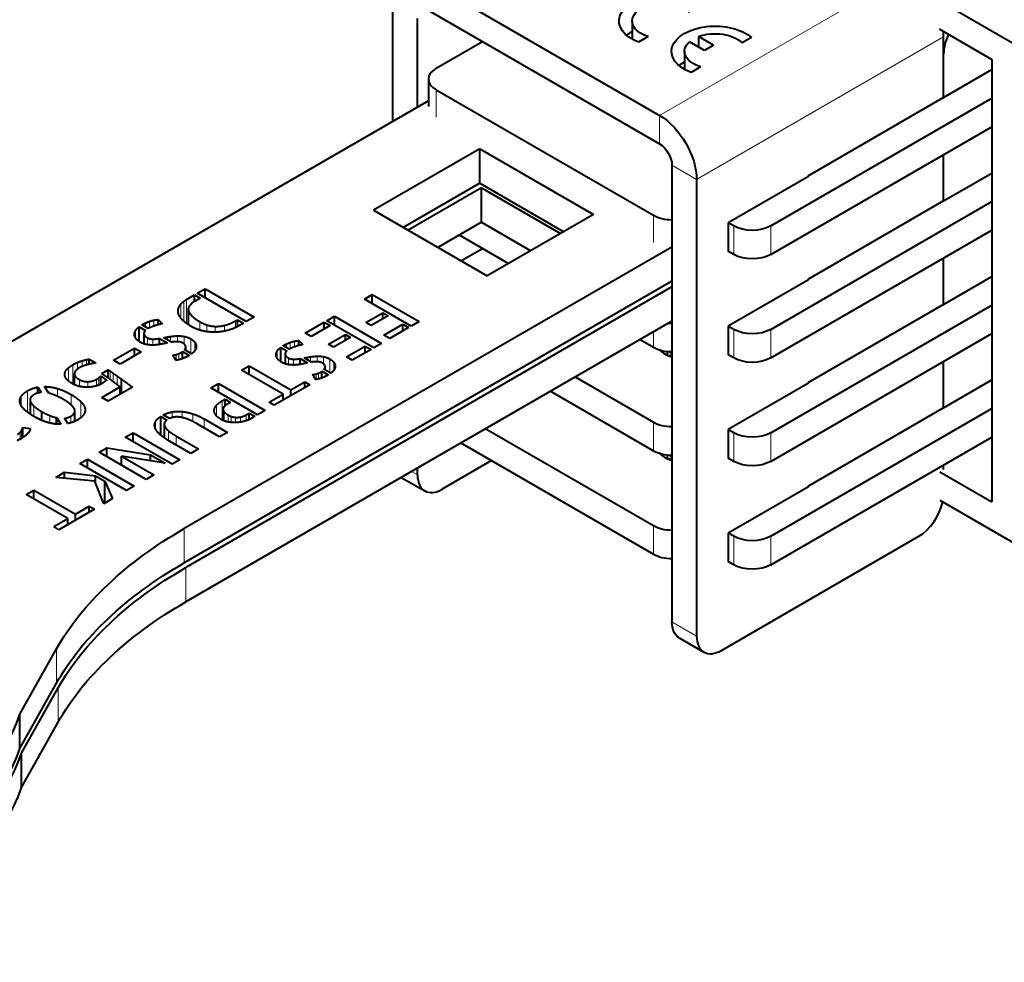
# Model space of a CAD drawing. Units: millimetres. Extents: x 2 to 1189, y 1 to 840.
# Drawn here: x 149 to 205, y 321 to 375 of the extents above; entities that cross this region are included whole.
import ezdxf

# ---------------------------------------------------------------- set-up
doc = ezdxf.new("R2010")
doc.units = ezdxf.units.MM
doc.header["$LTSCALE"] = 12.7
doc.layers.add('TANGENT_LINES', color=7, linetype='Continuous', lineweight=15)
doc.layers.add('Visible', color=7, linetype='Continuous', lineweight=40)

msp = doc.modelspace()

# ---------------------------------------------------------------- linework, layer by layer
at = {"layer": 'TANGENT_LINES'}
for p, q in [((199.408, 377.997), (185.266, 369.832)), ((201.53, 374.322), (187.388, 366.157)), ((172.468, 371.301), (172.468, 369.735)), ((185.266, 369.832), (185.266, 368.199)), ((187.388, 366.157), (185.973, 366.974)), ((184.913, 364.116), (184.913, 362.55)), ((189.509, 363.504), (189.509, 361.871)), ((191.63, 363.504), (191.63, 361.871)), ((158.032, 358.053), (158.032, 359.197)), ((158.182, 357.932), (158.182, 359.299)), ((157.716, 358.504), (157.716, 358.779)), ((157.849, 358.254), (157.849, 359.021)), ((158.296, 357.856), (158.296, 358.635)), ((156.053, 357.667), (156.053, 358.039)), ((156.304, 357.77), (156.304, 358.111)), ((158.951, 357.546), (158.951, 358.019)), ((160.981, 357.697), (160.981, 358.074)), ((155.257, 357.116), (155.257, 357.505)), ((155.626, 357.832), (155.626, 357.841)), ((155.824, 357.718), (155.824, 357.945)), ((159.34, 357.456), (159.34, 357.843)), ((159.812, 357.428), (159.812, 357.758)), ((160.362, 357.491), (160.362, 357.816)), ((184.913, 357.448), (184.913, 356.564)), ((189.509, 357.584), (189.509, 355.951)), ((191.63, 357.584), (191.63, 355.951)), ((155.943, 356.711), (155.943, 357.109)), ((156.251, 356.687), (156.251, 357.032)), ((157.266, 356.885), (157.266, 357.176)), ((157.66, 356.88), (157.66, 357.212)), ((158.05, 356.747), (158.05, 357.183)), ((158.418, 356.22), (158.418, 357.047)), ((164.364, 356.583), (164.364, 356.909)), ((158.661, 356.378), (158.661, 356.841)), ((163.364, 355.958), (163.364, 356.33)), ((163.717, 356.642), (163.717, 356.651)), ((163.906, 356.533), (163.906, 356.75)), ((164.124, 356.484), (164.124, 356.84)), ((185.862, 356.312), (185.862, 356.042)), ((152.21, 355.467), (152.21, 355.787)), ((152.445, 355.547), (152.445, 355.848)), ((157.481, 355.971), (157.481, 356.124)), ((157.593, 355.816), (157.593, 356.147)), ((157.747, 355.847), (157.747, 356.203)), ((164.019, 355.571), (164.019, 355.952)), ((164.313, 355.549), (164.313, 355.878)), ((165.283, 355.738), (165.283, 356.016)), ((165.659, 355.733), (165.659, 356.05)), ((166.032, 355.605), (166.032, 356.022)), ((166.383, 355.103), (166.383, 355.892)), ((151.418, 354.642), (151.418, 355.385)), ((151.673, 354.466), (151.673, 355.563)), ((151.942, 355.299), (151.942, 355.694)), ((153.802, 354.726), (153.802, 355.204)), ((166.616, 355.253), (166.616, 355.695)), ((151.228, 354.927), (151.228, 355.132)), ((152.054, 354.324), (152.054, 354.71)), ((152.536, 354.278), (152.536, 354.592)), ((153.025, 354.355), (153.025, 354.73)), ((153.161, 354.405), (153.161, 354.819)), ((153.983, 354.588), (153.983, 355.078)), ((154.21, 354.415), (154.21, 354.917)), ((165.488, 354.864), (165.488, 355.01)), ((165.596, 354.716), (165.596, 355.032)), ((165.743, 354.746), (165.743, 355.086)), ((149.073, 352.847), (149.073, 354.062)), ((150.792, 353.751), (150.792, 354.199)), ((148.714, 353.227), (148.714, 353.749)), ((151.582, 353.254), (151.582, 353.853)), ((160.213, 352.408), (160.213, 353.493)), ((149.24, 352.735), (149.24, 353.455)), ((149.446, 352.602), (149.446, 353.193)), ((152.131, 352.532), (152.131, 353.45)), ((152.365, 352.919), (152.365, 353.069)), ((159.888, 352.648), (159.888, 353.235)), ((150.348, 352.233), (150.348, 352.657)), ((151.556, 352.241), (151.556, 352.615)), ((151.757, 352.318), (151.757, 352.793)), ((157.36, 352.537), (157.36, 352.861)), ((157.93, 352.536), (157.93, 352.883)), ((158.546, 352.307), (158.546, 352.75)), ((159.19, 351.946), (159.19, 352.458)), ((160.338, 352.35), (160.338, 352.862)), ((160.572, 352.286), (160.572, 352.681)), ((160.742, 352.263), (160.742, 352.604)), ((160.98, 352.256), (160.98, 352.552)), ((161.269, 352.278), (161.269, 352.568)), ((161.592, 352.358), (161.592, 352.693)), ((148.738, 351.349), (148.738, 351.795)), ((148.785, 351.378), (148.785, 351.895)), ((156.409, 351.897), (156.409, 352.312)), ((156.938, 351.364), (156.938, 352.027)), ((157.149, 351.229), (157.149, 351.782)), ((184.913, 352.277), (184.913, 350.644)), ((148.65, 351.303), (148.65, 351.687)), ((157.589, 350.975), (157.589, 351.483)), ((189.509, 351.665), (189.509, 350.032)), ((191.63, 351.665), (191.63, 350.032)), ((185.862, 350.393), (185.862, 350.123)), ((171.065, 349.453), (171.407, 349.256)), ((158.047, 344.221), (158.047, 346.181)), ((184.913, 346.357), (184.913, 344.724)), ((189.509, 345.745), (189.509, 344.112)), ((191.63, 345.745), (191.63, 344.112)), ((158.142, 341.992), (158.142, 343.952)), ((185.973, 340.846), (187.388, 340.03)), ((150.734, 337.337), (150.734, 339.296)), ((150.829, 335.107), (150.829, 337.067))]:
    msp.add_line(p, q, dxfattribs=at)
at = {"layer": 'Visible'}
for p, q in [((172.114, 377.425), (185.266, 369.832)), ((200.164, 377.05), (205.709, 373.848)), ((169.993, 369.489), (169.993, 376.2)), ((172.114, 375.792), (185.266, 368.199)), ((171.407, 370.306), (171.407, 375.384)), ((183.691, 375.233), (183.691, 374.202)), ((184.609, 374.344), (184.063, 374.029)), ((187.503, 374.349), (187.503, 373.736)), ((188.358, 373.855), (187.503, 374.349)), ((201.266, 374.78), (204.295, 373.031)), ((201.53, 370.852), (201.53, 374.322)), ((172.468, 372.526), (175.119, 374.057)), ((187.828, 373.549), (186.973, 374.042)), ((188.358, 373.855), (187.828, 373.549)), ((190.532, 374.293), (189.986, 373.978)), ((186.696, 373.498), (186.696, 372.467)), ((201.53, 370.852), (201.53, 373.343)), ((204.295, 373.031), (204.295, 347.72)), ((187.614, 372.609), (187.068, 372.293)), ((201.53, 370.852), (204.295, 372.449)), ((172.028, 371.914), (172.028, 370.347)), ((172.468, 371.301), (184.913, 364.116)), ((172.028, 370.665), (143.834, 354.387)), ((191.63, 363.504), (204.295, 370.816)), ((201.53, 370.852), (193.751, 366.362)), ((191.63, 361.871), (204.295, 369.183)), ((174.969, 367.913), (168.888, 364.402)), ((174.969, 365.953), (174.969, 367.913)), ((174.969, 367.913), (181.474, 364.157)), ((201.53, 364.933), (201.53, 367.586)), ((201.53, 364.933), (201.53, 367.586)), ((185.973, 366.974), (185.973, 340.846)), ((201.53, 364.933), (204.295, 366.529)), ((174.969, 365.953), (170.585, 363.422)), ((174.969, 365.953), (179.777, 363.177)), ((187.388, 366.157), (187.388, 340.03)), ((193.787, 366.341), (189.191, 363.688)), ((193.751, 366.362), (193.787, 366.341)), ((193.751, 366.362), (193.751, 366.321)), ((175.064, 365.683), (170.866, 363.26)), ((175.064, 363.724), (175.064, 365.683)), ((175.064, 365.683), (179.591, 363.069)), ((191.63, 357.584), (204.295, 364.896)), ((201.53, 364.933), (193.751, 360.442)), ((168.888, 364.402), (175.393, 360.646)), ((175.064, 363.724), (172.563, 362.28)), ((175.064, 363.724), (177.894, 362.09)), ((181.474, 364.157), (175.393, 360.646)), ((189.191, 363.688), (189.191, 362.055)), ((189.509, 363.504), (189.191, 363.688)), ((191.63, 355.951), (204.295, 363.263)), ((173.787, 362.987), (176.618, 361.353)), ((185.959, 362.296), (158.047, 346.181)), ((173.895, 361.511), (175.119, 362.218)), ((189.509, 361.871), (189.191, 362.055)), ((201.53, 359.013), (201.53, 361.667)), ((201.53, 359.013), (201.53, 361.667)), ((185.973, 360.345), (158.047, 344.221)), ((193.787, 360.422), (189.191, 357.768)), ((193.751, 360.442), (193.787, 360.422)), ((193.751, 360.442), (193.751, 360.401)), ((201.53, 359.013), (204.295, 360.61)), ((185.973, 360.02), (158.142, 343.952)), ((158.788, 359.649), (159.245, 359.912)), ((159.245, 359.385), (159.245, 359.912)), ((159.245, 359.912), (162.051, 358.292)), ((158.182, 359.299), (158.632, 359.559)), ((158.632, 359.16), (158.632, 359.559)), ((158.632, 359.559), (158.967, 359.365)), ((158.967, 359.365), (158.669, 359.193)), ((161.594, 358.028), (158.788, 359.649)), ((168.367, 359.319), (168.81, 359.575)), ((171.048, 357.771), (168.367, 359.319)), ((168.81, 359.063), (168.81, 359.575)), ((168.81, 359.575), (171.491, 358.027)), ((158.281, 358.73), (158.281, 357.866)), ((168.454, 357.975), (169.425, 358.535)), ((169.425, 358.19), (169.425, 358.535)), ((169.425, 358.535), (169.723, 358.363)), ((191.63, 351.665), (204.295, 358.977)), ((201.53, 359.013), (193.751, 354.522)), ((156.556, 357.85), (156.556, 358.145)), ((156.556, 358.145), (156.803, 357.909)), ((185.973, 358.061), (158.142, 341.992)), ((160.981, 358.074), (161.092, 358.138)), ((161.092, 357.75), (161.092, 358.138)), ((161.092, 358.138), (161.438, 357.938)), ((162.051, 358.292), (161.594, 358.028)), ((164.983, 357.365), (166.067, 357.991)), ((166.067, 357.609), (166.067, 357.991)), ((166.067, 357.991), (166.398, 357.8)), ((166.216, 358.077), (166.66, 358.333)), ((168.897, 356.529), (166.216, 358.077)), ((166.66, 357.821), (166.66, 358.333)), ((166.66, 358.333), (169.341, 356.785)), ((168.753, 357.802), (168.454, 357.975)), ((169.723, 358.363), (168.753, 357.802)), ((171.491, 358.027), (171.048, 357.771)), ((155.474, 356.892), (155.474, 357.74)), ((155.474, 357.74), (155.84, 357.529)), ((155.619, 357.837), (155.626, 357.841)), ((155.98, 357.628), (155.619, 357.837)), ((155.992, 357.634), (155.98, 357.628)), ((161.438, 357.938), (161.205, 357.804)), ((166.398, 357.8), (165.314, 357.174)), ((169.484, 357.25), (170.568, 357.875)), ((170.898, 357.684), (169.814, 357.059)), ((170.568, 357.494), (170.568, 357.875)), ((170.568, 357.875), (170.898, 357.684)), ((189.191, 357.768), (189.191, 356.135)), ((189.509, 357.584), (189.191, 357.768)), ((155.743, 357.35), (155.743, 356.764)), ((156.639, 356.722), (156.639, 357.067)), ((156.639, 357.067), (157.085, 356.81)), ((157.317, 356.856), (156.883, 357.107)), ((164.604, 356.941), (164.841, 356.716)), ((164.604, 356.659), (164.604, 356.941)), ((165.314, 357.174), (164.983, 357.365)), ((166.304, 356.733), (167.274, 357.294)), ((167.573, 357.121), (166.602, 356.561)), ((167.274, 357.294), (167.573, 357.121)), ((167.274, 356.949), (167.274, 357.294)), ((169.814, 357.059), (169.484, 357.25)), ((184.147, 357.006), (184.913, 356.564)), ((191.63, 350.032), (204.295, 357.344)), ((153.997, 355.818), (155.207, 356.517)), ((155.592, 356.295), (154.381, 355.596)), ((155.207, 356.073), (155.207, 356.517)), ((155.207, 356.517), (155.592, 356.295)), ((157.945, 355.912), (157.945, 356.313)), ((157.945, 356.313), (158.33, 356.091)), ((158.475, 356.187), (158.075, 356.418)), ((158.136, 356.383), (158.136, 356.57)), ((163.571, 355.744), (163.571, 356.554)), ((163.571, 356.554), (163.92, 356.353)), ((163.709, 356.647), (163.717, 356.651)), ((164.055, 356.447), (163.709, 356.647)), ((164.066, 356.453), (164.055, 356.447)), ((166.602, 356.561), (166.304, 356.733)), ((167.333, 356.008), (168.417, 356.634)), ((168.748, 356.443), (167.664, 355.817)), ((168.417, 356.252), (168.417, 356.634)), ((168.417, 356.634), (168.748, 356.443)), ((169.341, 356.785), (168.897, 356.529)), ((185.705, 356.324), (185.705, 356.1)), ((152.606, 355.589), (152.606, 355.882)), ((152.606, 355.882), (152.987, 355.662)), ((154.381, 355.596), (153.997, 355.818)), ((157.481, 355.971), (157.464, 356.002)), ((158.137, 355.993), (158.127, 355.989)), ((163.828, 356.181), (163.828, 355.622)), ((164.684, 355.582), (164.684, 355.912)), ((164.684, 355.912), (165.11, 355.666)), ((165.332, 355.71), (164.917, 355.949)), ((167.664, 355.817), (167.333, 356.008)), ((189.509, 355.951), (189.191, 356.135)), ((201.53, 353.093), (201.53, 355.747)), ((201.53, 353.093), (201.53, 355.747)), ((153.338, 355.068), (153.696, 355.275)), ((153.696, 354.805), (153.696, 355.275)), ((161.322, 355.252), (161.762, 355.506)), ((163.705, 353.876), (161.322, 355.252)), ((161.762, 355.506), (164.146, 354.13)), ((161.762, 354.998), (161.762, 355.506)), ((165.932, 354.808), (165.932, 355.191)), ((165.932, 355.191), (166.299, 354.979)), ((166.438, 355.071), (166.056, 355.292)), ((166.114, 355.258), (166.114, 355.437)), ((151.768, 354.419), (151.768, 355.06)), ((153.269, 354.455), (153.269, 354.915)), ((153.269, 354.915), (153.6, 354.67)), ((153.471, 354.969), (153.338, 355.068)), ((153.696, 354.805), (153.471, 354.969)), ((153.802, 354.726), (153.796, 354.731)), ((153.996, 354.578), (153.983, 354.588)), ((154.457, 353.908), (154.457, 354.739)), ((164.146, 354.13), (164.946, 354.592)), ((164.946, 354.248), (164.946, 354.592)), ((164.946, 354.592), (165.244, 354.42)), ((165.437, 354.961), (165.434, 354.966)), ((165.488, 354.864), (165.472, 354.894)), ((180.434, 354.863), (184.913, 352.277)), ((201.53, 353.093), (204.295, 354.69)), ((149.659, 353.933), (149.659, 354.277)), ((149.659, 354.277), (149.85, 353.969)), ((150.291, 353.934), (150.055, 354.312)), ((153.326, 353.685), (154.374, 354.29)), ((155.089, 354.273), (153.699, 353.47)), ((154.374, 353.86), (154.374, 354.29)), ((159.568, 354.239), (160.005, 354.491)), ((162.25, 352.691), (159.568, 354.239)), ((160.005, 353.987), (160.005, 354.491)), ((160.005, 354.491), (162.686, 352.943)), ((165.244, 354.42), (163.203, 353.242)), ((164.146, 353.786), (164.146, 354.13)), ((179.02, 354.046), (184.913, 350.644)), ((193.787, 354.502), (189.191, 351.848)), ((193.751, 354.522), (193.787, 354.502)), ((193.751, 354.522), (193.751, 354.482)), ((149.221, 353.553), (149.221, 352.748)), ((153.699, 353.47), (153.326, 353.685)), ((160.213, 353.493), (160.387, 353.594)), ((160.387, 353.216), (160.387, 353.594)), ((160.387, 353.594), (160.708, 353.409)), ((162.905, 353.414), (163.705, 353.876)), ((163.705, 353.532), (163.705, 353.876)), ((151.792, 352.334), (151.792, 352.909)), ((160.27, 352.38), (160.27, 353.023)), ((160.708, 353.409), (160.457, 353.265)), ((162.686, 352.943), (162.25, 352.691)), ((163.203, 353.242), (162.905, 353.414)), ((191.63, 345.745), (204.295, 353.057)), ((201.53, 353.093), (193.751, 348.603)), ((149.895, 352.386), (149.895, 352.879)), ((150.741, 352.171), (150.741, 352.531)), ((150.752, 352.17), (150.752, 352.529)), ((150.752, 352.529), (150.984, 352.153)), ((151.384, 352.195), (151.194, 352.499)), ((156.702, 351.537), (156.702, 352.605)), ((156.702, 352.605), (157.062, 352.397)), ((157.211, 352.483), (156.851, 352.691)), ((159.19, 352.458), (160.518, 351.691)), ((161.592, 352.693), (161.77, 352.796)), ((161.77, 352.428), (161.77, 352.796)), ((161.77, 352.796), (162.101, 352.605)), ((162.101, 352.605), (161.915, 352.498)), ((148.802, 351.966), (149.236, 351.914)), ((148.802, 351.389), (148.802, 351.966)), ((149.236, 351.878), (149.236, 351.914)), ((156.905, 352.153), (156.905, 351.386)), ((160.074, 351.435), (158.79, 352.177)), ((175.308, 351.903), (184.913, 346.357)), ((189.191, 351.848), (189.191, 350.215)), ((189.509, 351.665), (189.191, 351.848)), ((148.81, 351.393), (148.803, 351.389)), ((154.675, 351.414), (155.119, 351.671)), ((157.356, 349.866), (154.675, 351.414)), ((155.119, 351.158), (155.119, 351.671)), ((155.119, 351.671), (157.8, 350.122)), ((158.433, 350.488), (157.105, 351.254)), ((157.589, 351.483), (158.873, 350.742)), ((160.518, 351.691), (160.074, 351.435)), ((191.63, 344.112), (204.295, 351.424)), ((153.18, 350.551), (153.624, 350.807)), ((153.624, 350.295), (153.624, 350.807)), ((153.624, 350.807), (156.112, 350.412)), ((158.873, 350.742), (158.433, 350.488)), ((173.894, 351.086), (184.913, 344.724)), ((152.066, 349.908), (152.511, 350.164)), ((152.511, 349.652), (152.511, 350.164)), ((152.511, 350.164), (155.192, 348.616)), ((155.861, 349.003), (153.18, 350.551)), ((154.457, 349.814), (154.457, 350.326)), ((156.949, 349.929), (154.457, 350.326)), ((154.457, 350.326), (156.305, 349.259)), ((156.112, 350.062), (156.112, 350.412)), ((156.112, 350.412), (156.949, 349.929)), ((157.8, 350.122), (157.356, 349.866)), ((185.705, 350.404), (185.705, 350.181)), ((189.509, 350.032), (189.191, 350.215)), ((154.748, 348.36), (152.066, 349.908)), ((171.407, 349.256), (171.407, 349.651)), ((175.65, 350.072), (172.821, 348.439)), ((201.53, 349.559), (201.53, 349.827)), ((150.695, 349.116), (151.201, 349.408)), ((152.929, 348.902), (150.695, 349.116)), ((151.201, 349.068), (151.201, 349.408)), ((151.201, 349.408), (152.973, 349.213)), ((152.973, 348.793), (152.973, 349.213)), ((152.973, 349.213), (153.504, 348.906)), ((156.305, 349.259), (155.861, 349.003)), ((170.479, 349.115), (171.821, 348.34)), ((201.32, 349.438), (204.295, 347.72)), ((148.992, 348.133), (149.432, 348.387)), ((149.432, 347.879), (149.432, 348.387)), ((149.432, 348.387), (151.816, 347.011)), ((153.449, 347.61), (152.929, 348.902)), ((153.504, 347.642), (153.504, 348.906)), ((153.504, 348.906), (153.947, 347.898)), ((155.192, 348.616), (154.748, 348.36)), ((193.787, 348.582), (189.191, 345.929)), ((193.751, 348.603), (193.787, 348.582)), ((193.751, 348.603), (193.751, 348.562)), ((151.376, 346.757), (148.992, 348.133)), ((153.947, 347.898), (153.449, 347.61)), ((152.914, 347.301), (150.873, 346.123)), ((151.816, 347.011), (152.616, 347.473)), ((152.616, 347.129), (152.616, 347.473)), ((152.616, 347.473), (152.914, 347.301)), ((201.32, 347.805), (205.709, 345.27)), ((150.575, 346.295), (151.376, 346.757)), ((151.376, 346.413), (151.376, 346.757)), ((151.816, 346.667), (151.816, 347.011)), ((150.873, 346.123), (150.575, 346.295)), ((188.802, 339.213), (200.115, 345.745)), ((189.191, 345.929), (189.191, 344.296)), ((189.509, 345.745), (189.191, 345.929)), ((189.509, 344.112), (189.191, 344.296)), ((186.388, 339.93), (187.802, 339.114)), ((148.629, 335.563), (150.734, 339.296)), ((148.629, 333.604), (150.734, 337.337)), ((148.724, 333.334), (150.829, 337.067)), ((148.629, 333.604), (148.629, 335.563)), ((148.724, 331.374), (150.829, 335.107)), ((148.724, 331.374), (148.724, 333.334))]:
    msp.add_line(p, q, dxfattribs=at)
at = {"layer": 'Visible', "extrusion": (0, 0, -1)}
for centre, major_axis, start_param, end_param in [((185.441, 375.233), (2.5, 0), 2.154837, 5.699145), ((185.441, 375.233), (1.75, 0), 2.066443, 5.787539), ((188.446, 373.498), (2.5, 0), 2.154837, 5.699145), ((185.441, 373.6), (2.5, 0), 3.742857, 3.936991), ((188.446, 373.498), (1.75, 0), 4.142951, 5.787539), ((188.446, 373.498), (1.75, 0), 2.066443, 3.71103), ((188.446, 371.865), (2.5, 0), 3.742857, 3.936991), ((185.266, 367.382), (-1.5, 2.598), 0.785398, 2.356194), ((185.266, 367.382), (-0.5, 0.866), 0.785398, 2.356194), ((190.569, 364.116), (1.5, 0), 0.785398, 2.356194), ((190.569, 362.483), (1.5, 0), 0.785398, 2.356194), ((190.569, 358.197), (1.5, 0), 0.785398, 2.356194), ((190.569, 356.564), (1.5, 0), 0.785398, 2.356194), ((190.569, 352.277), (1.5, 0), 0.785398, 2.356194), ((190.569, 350.644), (1.5, 0), 0.785398, 2.356194), ((179.26, 333.934), (30, 0), 3.456381, 3.926991), ((190.569, 346.357), (1.5, 0), 0.785398, 2.356194), ((179.26, 331.974), (30, 0), 3.456381, 3.926991), ((179.355, 331.704), (30, 0), 3.456381, 3.926991), ((190.569, 344.724), (1.5, 0), 0.785398, 2.356194), ((179.355, 329.745), (30, 0), 3.456381, 3.926991), ((187.388, 341.663), (-1, -1.732), 0, 0.785398)]:
    msp.add_ellipse(centre, major_axis=major_axis, ratio=0.57735, start_param=start_param, end_param=end_param, dxfattribs=at)
at = {"layer": 'Visible'}
for centre, major_axis, start_param, end_param in [((199.408, 375.547), (1.5, -2.598), 0.785398, 0.910475), ((202.944, 374.159), (1, 1.732), 1.721895, 2.356194), ((173.528, 371.914), (-1.5, 0), 5.497787, 7.068583), ((185.973, 364.729), (-1.5, 0), 0.785398, 1.570796), ((185.973, 358.809), (-1.5, 0), 1.442811, 1.570796), ((185.973, 357.176), (-1.5, 0), 0.785398, 1.570796), ((185.973, 352.889), (-1.5, 0), 0.785398, 1.570796), ((185.973, 351.256), (-1.5, 0), 0.785398, 1.570796), ((172.821, 350.072), (1, 1.732), 2.356194, 3.926991), ((128.936, 337.58), (-20, 0), 4.887927, 9.24924), ((200.115, 347.378), (1, 1.732), 3.926991, 5.219749), ((185.973, 346.97), (-1.5, 0), 0.785398, 1.570796), ((185.973, 345.337), (-1.5, 0), 0.785398, 1.570796), ((188.802, 340.846), (1, 1.732), 2.356194, 3.926991), ((128.936, 335.62), (-20, 0), 0, 2.966054), ((129.031, 333.391), (-20, 0), 0, 2.966054), ((129.031, 335.35), (-20, 0), 0.188455, 2.966054)]:
    msp.add_ellipse(centre, major_axis=major_axis, ratio=0.57735, start_param=start_param, end_param=end_param, dxfattribs=at)
for points in [[(157.849, 359.021), (157.935, 359.125), (158.032, 359.197)], [(158.032, 359.197), (158.129, 359.268), (158.182, 359.299)], [(157.716, 358.779), (157.763, 358.917), (157.849, 359.021)], [(158.296, 358.635), (158.388, 358.345), (158.951, 358.019)], [(155.824, 357.945), (155.931, 357.995), (156.053, 358.039)], [(156.053, 358.039), (156.175, 358.083), (156.304, 358.111)], [(156.304, 358.111), (156.434, 358.14), (156.556, 358.145)], [(158.951, 358.019), (159.127, 357.918), (159.34, 357.843)], [(160.362, 357.816), (160.654, 357.885), (160.981, 358.074)], [(155.257, 357.505), (155.322, 357.626), (155.474, 357.74)], [(155.626, 357.841), (155.718, 357.894), (155.824, 357.945)], [(156.803, 357.909), (156.72, 357.896), (156.609, 357.865)], [(159.34, 357.843), (159.553, 357.769), (159.812, 357.758)], [(159.812, 357.758), (160.071, 357.747), (160.362, 357.816)], [(155.943, 357.109), (156.076, 357.032), (156.251, 357.032)], [(156.251, 357.032), (156.426, 357.032), (156.639, 357.067)], [(156.883, 357.107), (157.07, 357.144), (157.266, 357.176)], [(157.266, 357.176), (157.462, 357.208), (157.66, 357.212)], [(157.66, 357.212), (157.858, 357.217), (158.05, 357.183)], [(158.05, 357.183), (158.242, 357.148), (158.418, 357.047)], [(158.418, 357.047), (158.585, 356.95), (158.661, 356.841)], [(164.124, 356.84), (164.24, 356.882), (164.364, 356.909)], [(164.364, 356.909), (164.488, 356.936), (164.604, 356.941)], [(157.085, 356.81), (156.902, 356.77), (156.706, 356.732)], [(157.747, 356.203), (157.835, 356.24), (157.945, 356.313)], [(158.661, 356.841), (158.738, 356.731), (158.742, 356.616)], [(163.364, 356.33), (163.425, 356.445), (163.571, 356.554)], [(163.717, 356.651), (163.804, 356.701), (163.906, 356.75)], [(163.906, 356.75), (164.008, 356.798), (164.124, 356.84)], [(164.841, 356.716), (164.761, 356.703), (164.655, 356.674)], [(185.862, 356.335), (185.915, 356.305), (185.972, 356.283)], [(151.942, 355.694), (152.081, 355.75), (152.21, 355.787)], [(152.21, 355.787), (152.34, 355.825), (152.445, 355.848)], [(152.445, 355.848), (152.549, 355.871), (152.606, 355.882)], [(157.409, 356.113), (157.435, 356.119), (157.481, 356.124)], [(157.424, 356.078), (157.409, 356.109), (157.409, 356.113)], [(157.464, 356.002), (157.439, 356.047), (157.424, 356.078)], [(157.481, 356.124), (157.527, 356.128), (157.593, 356.147)], [(157.517, 355.905), (157.498, 355.94), (157.481, 355.971)], [(157.572, 355.812), (157.546, 355.854), (157.517, 355.905)], [(157.593, 356.147), (157.66, 356.166), (157.747, 356.203)], [(164.019, 355.952), (164.146, 355.878), (164.313, 355.878)], [(164.313, 355.878), (164.48, 355.878), (164.684, 355.912)], [(164.917, 355.949), (165.096, 355.985), (165.283, 356.016)], [(165.283, 356.016), (165.47, 356.046), (165.659, 356.05)], [(165.659, 356.05), (165.849, 356.054), (166.032, 356.022)], [(165.983, 355.645), (165.841, 355.727), (165.677, 355.733)], [(166.032, 356.022), (166.216, 355.989), (166.383, 355.892)], [(166.383, 355.892), (166.543, 355.8), (166.616, 355.695)], [(151.228, 355.132), (151.281, 355.275), (151.418, 355.385)], [(151.418, 355.385), (151.556, 355.495), (151.673, 355.563)], [(151.673, 355.563), (151.803, 355.638), (151.942, 355.694)], [(152.987, 355.662), (152.9, 355.651), (152.778, 355.627)], [(153.696, 355.275), (153.726, 355.257), (153.802, 355.204)], [(153.802, 355.204), (153.878, 355.152), (153.983, 355.078)], [(165.11, 355.666), (164.936, 355.628), (164.748, 355.591)], [(165.743, 355.086), (165.827, 355.121), (165.932, 355.191)], [(166.627, 355.267), (166.558, 355.162), (166.438, 355.071)], [(166.616, 355.695), (166.689, 355.59), (166.693, 355.481)], [(166.693, 355.481), (166.696, 355.372), (166.627, 355.267)], [(151.768, 355.06), (151.753, 354.884), (152.054, 354.71)], [(152.054, 354.71), (152.271, 354.585), (152.536, 354.592)], [(152.536, 354.592), (152.801, 354.6), (153.025, 354.73)], [(153.025, 354.73), (153.098, 354.771), (153.161, 354.819)], [(153.161, 354.819), (153.223, 354.866), (153.269, 354.915)], [(153.6, 354.67), (153.54, 354.618), (153.46, 354.565)], [(153.715, 354.791), (153.7, 354.802), (153.696, 354.805)], [(153.796, 354.731), (153.73, 354.78), (153.715, 354.791)], [(153.983, 354.588), (153.865, 354.68), (153.802, 354.726)], [(153.983, 355.078), (154.088, 355.005), (154.21, 354.917)], [(154.21, 354.917), (154.332, 354.829), (154.457, 354.739)], [(154.457, 354.739), (154.747, 354.527), (155.089, 354.273)], [(165.419, 355), (165.444, 355.006), (165.488, 355.01)], [(165.434, 354.966), (165.419, 354.996), (165.419, 355)], [(165.472, 354.894), (165.451, 354.933), (165.437, 354.961)], [(165.488, 355.01), (165.532, 355.015), (165.596, 355.032)], [(165.523, 354.802), (165.505, 354.834), (165.488, 354.864)], [(165.575, 354.712), (165.55, 354.752), (165.523, 354.802)], [(165.596, 355.032), (165.659, 355.05), (165.743, 355.086)], [(148.714, 353.749), (148.821, 353.916), (149.073, 354.062)], [(149.073, 354.062), (149.343, 354.218), (149.659, 354.277)], [(150.055, 354.312), (150.41, 354.31), (150.792, 354.199)], [(150.792, 354.199), (151.174, 354.088), (151.582, 353.853)], [(153.46, 354.565), (153.38, 354.512), (153.334, 354.486)], [(149.457, 353.853), (149.316, 353.771), (149.255, 353.672)], [(150.676, 353.804), (150.47, 353.892), (150.291, 353.934)], [(151.582, 353.853), (151.936, 353.648), (152.131, 353.45)], [(159.888, 353.235), (160.001, 353.371), (160.213, 353.493)], [(149.24, 353.455), (149.286, 353.336), (149.446, 353.193)], [(149.446, 353.193), (149.606, 353.05), (149.895, 352.879)], [(152.131, 353.45), (152.325, 353.252), (152.365, 353.069)], [(159.765, 352.962), (159.776, 353.099), (159.888, 353.235)], [(160.325, 353.157), (160.274, 353.097), (160.27, 353.023)], [(160.27, 353.023), (160.267, 352.949), (160.338, 352.862)], [(149.895, 352.879), (150.139, 352.742), (150.348, 352.657)], [(150.348, 352.657), (150.558, 352.571), (150.741, 352.531)], [(150.741, 352.531), (150.748, 352.531), (150.752, 352.529)], [(151.194, 352.499), (151.4, 352.525), (151.556, 352.615)], [(151.556, 352.615), (151.696, 352.696), (151.757, 352.793)], [(156.409, 352.312), (156.494, 352.468), (156.702, 352.605)], [(156.851, 352.691), (157.087, 352.811), (157.36, 352.861)], [(157.062, 352.397), (156.956, 352.319), (156.92, 352.229)], [(157.36, 352.861), (157.633, 352.912), (157.93, 352.883)], [(157.93, 352.883), (158.226, 352.855), (158.546, 352.75)], [(158.546, 352.75), (158.866, 352.645), (159.19, 352.458)], [(160.338, 352.862), (160.409, 352.775), (160.572, 352.681)], [(160.572, 352.681), (160.638, 352.643), (160.742, 352.604)], [(160.742, 352.604), (160.846, 352.565), (160.98, 352.552)], [(160.98, 352.552), (161.114, 352.54), (161.269, 352.568)], [(161.269, 352.568), (161.424, 352.596), (161.592, 352.693)], [(148.65, 351.687), (148.703, 351.742), (148.738, 351.795)], [(148.738, 351.795), (148.772, 351.847), (148.785, 351.895)], [(148.785, 351.895), (148.798, 351.942), (148.802, 351.966)], [(156.938, 352.027), (156.993, 351.916), (157.149, 351.782)], [(157.149, 351.782), (157.306, 351.647), (157.589, 351.483)], [(148.513, 351.584), (148.596, 351.632), (148.65, 351.687)], [(148.951, 351.496), (148.887, 351.443), (148.81, 351.393)], [(149.111, 351.652), (149.046, 351.575), (148.951, 351.496)], [(185.862, 350.415), (185.915, 350.385), (185.972, 350.363)]]:
    msp.add_open_spline(points, degree=2, dxfattribs=at)
for points, knots in [([(158.669, 359.193), (158.282, 358.969), (158.281, 358.73), (158.281, 358.683), (158.296, 358.635)], [0, 0, 0, 0.835358, 0.835358, 1, 1, 1]), ([(157.719, 358.48), (157.715, 358.493), (157.712, 358.505), (157.693, 358.576), (157.693, 358.642), (157.693, 358.713), (157.716, 358.779)], [0, 0, 0, 0.07764, 0.07764, 0.520513, 0.520513, 1, 1, 1]), ([(157.942, 358.134), (157.884, 358.196), (157.84, 358.256), (157.753, 358.373), (157.719, 358.48)], [0, 0, 0, 0.338196, 0.338196, 1, 1, 1]), ([(158.46, 357.749), (158.365, 357.804), (158.283, 357.858), (158.275, 357.863), (158.268, 357.868), (158.219, 357.9), (158.174, 357.932), (158.09, 357.994), (158.023, 358.054), (157.979, 358.094), (157.942, 358.134)], [0, 0, 0, 0.274714, 0.274714, 0.300003, 0.300003, 0.467424, 0.467424, 0.786666, 0.786666, 1, 1, 1]), ([(155.204, 357.269), (155.202, 357.286), (155.202, 357.303), (155.202, 357.402), (155.257, 357.505)], [0, 0, 0, 0.146321, 0.146321, 1, 1, 1]), ([(155.84, 357.529), (155.74, 357.434), (155.743, 357.344), (155.747, 357.222), (155.943, 357.109)], [0, 0, 0, 0.423353, 0.423353, 1, 1, 1]), ([(156.171, 357.72), (156.106, 357.694), (156.052, 357.667), (156.02, 357.651), (155.992, 357.634)], [0, 0, 0, 0.62875, 0.62875, 1, 1, 1]), ([(156.386, 357.798), (156.344, 357.785), (156.304, 357.77), (156.236, 357.746), (156.171, 357.72)], [0, 0, 0, 0.374027, 0.374027, 1, 1, 1]), ([(156.609, 357.865), (156.582, 357.858), (156.556, 357.85), (156.471, 357.826), (156.386, 357.798)], [0, 0, 0, 0.240121, 0.240121, 1, 1, 1]), ([(159.037, 357.517), (158.991, 357.529), (158.947, 357.542), (158.777, 357.594), (158.629, 357.662), (158.54, 357.702), (158.46, 357.749)], [0, 0, 0, 0.140365, 0.140365, 0.679349, 0.679349, 1, 1, 1]), ([(159.727, 357.425), (159.527, 357.428), (159.339, 357.455), (159.184, 357.478), (159.037, 357.517)], [0, 0, 0, 0.548115, 0.548115, 1, 1, 1]), ([(160.471, 357.509), (160.416, 357.496), (160.361, 357.485), (160.238, 357.46), (160.116, 357.445), (159.962, 357.427), (159.811, 357.425), (159.769, 357.424), (159.727, 357.425)], [0, 0, 0, 0.144293, 0.144293, 0.471393, 0.471393, 0.883923, 0.883923, 1, 1, 1]), ([(161.205, 357.804), (161.15, 357.772), (161.094, 357.743), (161.039, 357.714), (160.983, 357.688), (160.733, 357.571), (160.471, 357.509)], [0, 0, 0, 0.156782, 0.156782, 0.310193, 0.310193, 1, 1, 1]), ([(155.293, 357.05), (155.27, 357.082), (155.252, 357.115), (155.212, 357.19), (155.204, 357.269)], [0, 0, 0, 0.304504, 0.304504, 1, 1, 1]), ([(155.509, 356.867), (155.489, 356.878), (155.471, 356.89), (155.36, 356.961), (155.293, 357.05)], [0, 0, 0, 0.143954, 0.143954, 1, 1, 1]), ([(155.909, 356.715), (155.866, 356.723), (155.824, 356.734), (155.783, 356.745), (155.743, 356.759), (155.684, 356.779), (155.626, 356.806), (155.567, 356.833), (155.509, 356.867)], [0, 0, 0, 0.209523, 0.209523, 0.412702, 0.412702, 0.704278, 0.704278, 1, 1, 1]), ([(157.679, 356.88), (157.67, 356.881), (157.661, 356.881), (157.497, 356.885), (157.317, 356.856)], [0, 0, 0, 0.053441, 0.053441, 1, 1, 1]), ([(157.999, 356.788), (157.985, 356.796), (157.97, 356.804), (157.948, 356.815), (157.925, 356.825), (157.826, 356.868), (157.717, 356.878), (157.698, 356.879), (157.679, 356.88)], [0, 0, 0, 0.096701, 0.096701, 0.244551, 0.244551, 0.889296, 0.889296, 1, 1, 1]), ([(156.31, 356.686), (156.281, 356.685), (156.251, 356.685), (156.152, 356.684), (156.053, 356.694), (155.998, 356.7), (155.943, 356.709), (155.926, 356.712), (155.909, 356.715)], [0, 0, 0, 0.147488, 0.147488, 0.641279, 0.641279, 0.915239, 0.915239, 1, 1, 1]), ([(156.706, 356.732), (156.673, 356.725), (156.639, 356.72), (156.598, 356.713), (156.556, 356.707), (156.434, 356.691), (156.31, 356.686)], [0, 0, 0, 0.169921, 0.169921, 0.38155, 0.38155, 1, 1, 1]), ([(158.13, 356.62), (158.113, 356.695), (158.054, 356.749), (158.03, 356.77), (157.999, 356.788)], [0, 0, 0, 0.711162, 0.711162, 1, 1, 1]), ([(158.075, 356.418), (158.136, 356.49), (158.136, 356.569), (158.136, 356.594), (158.13, 356.62)], [0, 0, 0, 0.762204, 0.762204, 1, 1, 1]), ([(158.673, 356.392), (158.642, 356.346), (158.603, 356.302), (158.548, 356.242), (158.475, 356.187)], [0, 0, 0, 0.421196, 0.421196, 1, 1, 1]), ([(158.742, 356.616), (158.743, 356.567), (158.731, 356.518), (158.714, 356.454), (158.673, 356.392)], [0, 0, 0, 0.432357, 0.432357, 1, 1, 1]), ([(163.313, 356.105), (163.311, 356.121), (163.311, 356.137), (163.311, 356.231), (163.364, 356.33)], [0, 0, 0, 0.146321, 0.146321, 1, 1, 1]), ([(163.92, 356.353), (163.825, 356.262), (163.828, 356.176), (163.832, 356.059), (164.019, 355.952)], [0, 0, 0, 0.423353, 0.423353, 1, 1, 1]), ([(164.237, 356.535), (164.175, 356.51), (164.123, 356.484), (164.093, 356.469), (164.066, 356.453)], [0, 0, 0, 0.62875, 0.62875, 1, 1, 1]), ([(164.442, 356.61), (164.402, 356.597), (164.364, 356.583), (164.299, 356.56), (164.237, 356.535)], [0, 0, 0, 0.374027, 0.374027, 1, 1, 1]), ([(164.655, 356.674), (164.63, 356.667), (164.604, 356.66), (164.524, 356.636), (164.442, 356.61)], [0, 0, 0, 0.240121, 0.240121, 1, 1, 1]), ([(185.58, 356.161), (185.467, 356.226), (185.392, 356.297), (185.326, 356.359), (185.288, 356.426)], [0, 0, 0, 0.532423, 0.532423, 1, 1, 1]), ([(157.953, 355.915), (157.879, 355.886), (157.809, 355.864), (157.777, 355.854), (157.747, 355.846), (157.702, 355.834), (157.659, 355.826), (157.625, 355.819), (157.593, 355.814), (157.582, 355.813), (157.572, 355.812)], [0, 0, 0, 0.36115, 0.36115, 0.521413, 0.521413, 0.758272, 0.758272, 0.94145, 0.94145, 1, 1, 1]), ([(158.127, 355.989), (158.09, 355.972), (158.052, 355.956), (158.032, 355.947), (158.012, 355.939), (157.983, 355.927), (157.953, 355.915)], [0.5620411, 0.5620411, 0.5620411, 0.7546682, 0.7546682, 0.8561984, 0.8561984, 1, 1, 1]), ([(158.33, 356.091), (158.305, 356.077), (158.279, 356.063), (158.21, 356.027), (158.137, 355.993)], [0, 0, 0, 0.1470005, 0.1470005, 0.5356635, 0.5356635, 0.5356635]), ([(163.398, 355.896), (163.376, 355.926), (163.359, 355.957), (163.32, 356.029), (163.313, 356.105)], [0, 0, 0, 0.304504, 0.304504, 1, 1, 1]), ([(163.604, 355.72), (163.585, 355.731), (163.568, 355.743), (163.462, 355.81), (163.398, 355.896)], [0, 0, 0, 0.143954, 0.143954, 1, 1, 1]), ([(163.986, 355.576), (163.946, 355.583), (163.905, 355.594), (163.866, 355.604), (163.828, 355.617), (163.772, 355.637), (163.716, 355.662), (163.66, 355.688), (163.604, 355.72)], [0, 0, 0, 0.209523, 0.209523, 0.412702, 0.412702, 0.704278, 0.704278, 1, 1, 1]), ([(165.677, 355.733), (165.669, 355.733), (165.66, 355.734), (165.604, 355.735), (165.546, 355.732), (165.442, 355.728), (165.332, 355.71)], [0, 0, 0, 0.053441, 0.053441, 0.393657, 0.393657, 1, 1, 1]), ([(186.003, 356), (185.93, 356.015), (185.86, 356.037), (185.78, 356.063), (185.704, 356.098), (185.64, 356.126), (185.58, 356.161)], [0, 0, 0, 0.321213, 0.321213, 0.691778, 0.691778, 1, 1, 1]), ([(152.066, 355.398), (151.982, 355.35), (151.921, 355.3), (151.779, 355.183), (151.768, 355.06)], [0, 0, 0, 0.298214, 0.298214, 1, 1, 1]), ([(152.277, 355.494), (152.241, 355.481), (152.208, 355.467), (152.128, 355.434), (152.066, 355.398)], [0, 0, 0, 0.293597, 0.293597, 1, 1, 1]), ([(152.528, 355.571), (152.486, 355.56), (152.444, 355.548), (152.36, 355.524), (152.277, 355.494)], [0, 0, 0, 0.331038, 0.331038, 1, 1, 1]), ([(152.778, 355.627), (152.694, 355.61), (152.606, 355.59), (152.568, 355.581), (152.528, 355.571)], [0, 0, 0, 0.692638, 0.692638, 1, 1, 1]), ([(164.37, 355.547), (164.342, 355.546), (164.313, 355.546), (164.219, 355.546), (164.124, 355.556), (164.071, 355.561), (164.019, 355.57), (164.002, 355.573), (163.986, 355.576)], [0, 0, 0, 0.147488, 0.147488, 0.641279, 0.641279, 0.915239, 0.915239, 1, 1, 1]), ([(164.748, 355.591), (164.716, 355.585), (164.684, 355.58), (164.644, 355.573), (164.605, 355.568), (164.488, 355.552), (164.37, 355.547)], [0, 0, 0, 0.169921, 0.169921, 0.38155, 0.38155, 1, 1, 1]), ([(166.109, 355.484), (166.092, 355.556), (166.036, 355.607), (166.013, 355.628), (165.983, 355.645)], [0, 0, 0, 0.711162, 0.711162, 1, 1, 1]), ([(166.056, 355.292), (166.114, 355.361), (166.114, 355.436), (166.114, 355.46), (166.109, 355.484)], [0, 0, 0, 0.762204, 0.762204, 1, 1, 1]), ([(151.256, 354.823), (151.23, 354.877), (151.217, 354.929), (151.206, 354.973), (151.207, 355.016), (151.207, 355.076), (151.228, 355.132)], [0, 0, 0, 0.324855, 0.324855, 0.606806, 0.606806, 1, 1, 1]), ([(151.651, 354.477), (151.504, 354.562), (151.408, 354.643), (151.3, 354.735), (151.256, 354.823)], [0, 0, 0, 0.46865, 0.46865, 1, 1, 1]), ([(165.939, 354.811), (165.837, 354.77), (165.742, 354.745), (165.699, 354.734), (165.658, 354.726), (165.626, 354.719), (165.595, 354.715), (165.585, 354.713), (165.575, 354.712)], [0, 0, 0, 0.521413, 0.521413, 0.758272, 0.758272, 0.94145, 0.94145, 1, 1, 1]), ([(166.299, 354.979), (166.234, 354.943), (166.164, 354.909), (166.139, 354.897), (166.115, 354.886), (166.075, 354.867), (166.034, 354.85), (165.988, 354.83), (165.939, 354.811)], [0, 0, 0, 0.399218, 0.399218, 0.535664, 0.535664, 0.754668, 0.754668, 1, 1, 1]), ([(152.016, 354.332), (151.976, 354.342), (151.939, 354.354), (151.848, 354.382), (151.767, 354.418), (151.706, 354.445), (151.651, 354.477)], [0, 0, 0, 0.192028, 0.192028, 0.653638, 0.653638, 1, 1, 1]), ([(152.45, 354.275), (152.327, 354.277), (152.21, 354.293), (152.13, 354.305), (152.053, 354.323), (152.035, 354.327), (152.016, 354.332)], [0, 0, 0, 0.539781, 0.539781, 0.909617, 0.909617, 1, 1, 1]), ([(152.907, 354.321), (152.757, 354.288), (152.606, 354.278), (152.571, 354.276), (152.536, 354.275), (152.493, 354.274), (152.45, 354.275)], [0, 0, 0, 0.658767, 0.658767, 0.812055, 0.812055, 1, 1, 1]), ([(153.334, 354.486), (153.303, 354.468), (153.271, 354.451), (153.218, 354.424), (153.162, 354.401), (153.096, 354.373), (153.027, 354.352), (152.968, 354.334), (152.907, 354.321)], [0, 0, 0, 0.157752, 0.157752, 0.42018, 0.42018, 0.734488, 0.734488, 1, 1, 1]), ([(154.374, 354.29), (154.284, 354.358), (154.21, 354.415), (154.081, 354.513), (153.996, 354.578)], [0, 0, 0, 0.366309, 0.366309, 1, 1, 1]), ([(148.646, 353.398), (148.636, 353.447), (148.636, 353.495), (148.636, 353.627), (148.714, 353.749)], [0, 0, 0, 0.266802, 0.266802, 1, 1, 1]), ([(149.255, 353.672), (149.221, 353.616), (149.221, 353.553), (149.221, 353.506), (149.24, 353.455)], [0, 0, 0, 0.5697, 0.5697, 1, 1, 1]), ([(149.85, 353.969), (149.75, 353.963), (149.657, 353.937), (149.552, 353.908), (149.457, 353.853)], [0, 0, 0, 0.467499, 0.467499, 1, 1, 1]), ([(151.118, 353.585), (150.946, 353.68), (150.791, 353.753), (150.732, 353.78), (150.676, 353.804)], [0, 0, 0, 0.726905, 0.726905, 1, 1, 1]), ([(151.565, 353.271), (151.496, 353.333), (151.402, 353.401), (151.326, 353.455), (151.234, 353.513), (151.179, 353.548), (151.118, 353.585)], [0, 0, 0, 0.436848, 0.436848, 0.788933, 0.788933, 1, 1, 1]), ([(148.88, 353.014), (148.773, 353.123), (148.713, 353.227), (148.663, 353.314), (148.646, 353.398)], [0, 0, 0, 0.54544, 0.54544, 1, 1, 1]), ([(149.43, 352.61), (149.322, 352.673), (149.228, 352.735), (149.218, 352.742), (149.209, 352.748), (149.135, 352.798), (149.071, 352.847), (148.962, 352.931), (148.88, 353.014)], [0, 0, 0, 0.306797, 0.306797, 0.338494, 0.338494, 0.583091, 0.583091, 1, 1, 1]), ([(151.771, 353.009), (151.731, 353.11), (151.613, 353.226), (151.591, 353.248), (151.565, 353.271)], [0, 0, 0, 0.837828, 0.837828, 1, 1, 1]), ([(151.757, 352.793), (151.792, 352.847), (151.792, 352.909), (151.792, 352.957), (151.771, 353.009)], [0, 0, 0, 0.561694, 0.561694, 1, 1, 1]), ([(152.365, 353.069), (152.376, 353.018), (152.376, 352.969), (152.375, 352.839), (152.298, 352.716)], [0, 0, 0, 0.273899, 0.273899, 1, 1, 1]), ([(159.85, 352.69), (159.764, 352.812), (159.764, 352.935), (159.764, 352.948), (159.765, 352.962)], [0, 0, 0, 0.899707, 0.899707, 1, 1, 1]), ([(160.457, 353.265), (160.418, 353.242), (160.386, 353.217), (160.352, 353.189), (160.325, 353.157)], [0, 0, 0, 0.479839, 0.479839, 1, 1, 1]), ([(150.232, 352.26), (150.066, 352.308), (149.896, 352.378), (149.814, 352.413), (149.73, 352.453), (149.695, 352.469), (149.66, 352.487), (149.546, 352.544), (149.43, 352.61)], [0, 0, 0, 0.425045, 0.425045, 0.632262, 0.632262, 0.71911, 0.71911, 1, 1, 1]), ([(151.944, 352.404), (151.905, 352.381), (151.865, 352.361), (151.819, 352.337), (151.771, 352.316), (151.731, 352.298), (151.692, 352.283), (151.605, 352.25), (151.515, 352.225), (151.45, 352.208), (151.384, 352.195)], [0, 0, 0, 0.148054, 0.148054, 0.322676, 0.322676, 0.466159, 0.466159, 0.777498, 0.777498, 1, 1, 1]), ([(152.298, 352.716), (152.238, 352.621), (152.134, 352.535), (152.092, 352.5), (152.044, 352.467), (151.997, 352.435), (151.944, 352.404)], [0, 0, 0, 0.56, 0.56, 0.78499, 0.78499, 1, 1, 1]), ([(157.5, 352.566), (157.427, 352.557), (157.359, 352.538), (157.281, 352.517), (157.211, 352.483)], [0, 0, 0, 0.464109, 0.464109, 1, 1, 1]), ([(157.853, 352.554), (157.766, 352.568), (157.686, 352.572), (157.628, 352.575), (157.574, 352.573), (157.536, 352.571), (157.5, 352.566)], [0, 0, 0, 0.446787, 0.446787, 0.772318, 0.772318, 1, 1, 1]), ([(158.279, 352.43), (158.154, 352.479), (158.04, 352.511), (157.983, 352.527), (157.928, 352.539), (157.89, 352.547), (157.853, 352.554)], [0, 0, 0, 0.539879, 0.539879, 0.811199, 0.811199, 1, 1, 1]), ([(158.79, 352.177), (158.662, 352.251), (158.544, 352.31), (158.404, 352.38), (158.279, 352.43)], [0, 0, 0, 0.457944, 0.457944, 1, 1, 1]), ([(160.15, 352.437), (160.102, 352.465), (160.06, 352.494), (160.027, 352.516), (159.999, 352.539), (159.932, 352.592), (159.884, 352.647), (159.866, 352.669), (159.85, 352.69)], [0, 0, 0, 0.23689, 0.23689, 0.418985, 0.418985, 0.841089, 0.841089, 1, 1, 1]), ([(160.58, 352.284), (160.479, 352.302), (160.385, 352.332), (160.361, 352.34), (160.337, 352.349), (160.302, 352.362), (160.269, 352.377), (160.239, 352.39), (160.211, 352.404), (160.18, 352.42), (160.15, 352.437)], [0, 0, 0, 0.429558, 0.429558, 0.539867, 0.539867, 0.704261, 0.704261, 0.846388, 0.846388, 1, 1, 1]), ([(161.522, 352.334), (161.399, 352.298), (161.269, 352.277), (161.166, 352.261), (161.058, 352.255)], [0, 0, 0, 0.55547, 0.55547, 1, 1, 1]), ([(161.915, 352.498), (161.888, 352.483), (161.86, 352.468), (161.818, 352.446), (161.773, 352.426), (161.689, 352.388), (161.594, 352.356), (161.559, 352.345), (161.522, 352.334)], [0, 0, 0, 0.155472, 0.155472, 0.391067, 0.391067, 0.83419, 0.83419, 1, 1, 1]), ([(149.208, 351.798), (149.199, 351.78), (149.188, 351.761), (149.179, 351.745), (149.169, 351.729), (149.144, 351.691), (149.111, 351.652)], [0, 0, 0, 0.267103, 0.267103, 0.487389, 0.487389, 1, 1, 1]), ([(149.236, 351.914), (149.236, 351.909), (149.236, 351.904), (149.237, 351.884), (149.231, 351.861), (149.228, 351.848), (149.222, 351.833), (149.216, 351.816), (149.208, 351.798)], [0, 0, 0, 0.104619, 0.104619, 0.503007, 0.503007, 0.739133, 0.739133, 1, 1, 1]), ([(150.984, 352.153), (150.853, 352.151), (150.718, 352.164), (150.537, 352.182), (150.35, 352.228), (150.291, 352.243), (150.232, 352.26)], [0, 0, 0, 0.363133, 0.363133, 0.848915, 0.848915, 1, 1, 1]), ([(156.371, 351.983), (156.354, 352.045), (156.354, 352.105), (156.354, 352.212), (156.409, 352.312)], [0, 0, 0, 0.359997, 0.359997, 1, 1, 1]), ([(156.6, 351.626), (156.463, 351.765), (156.402, 351.897), (156.382, 351.941), (156.371, 351.983)], [0, 0, 0, 0.751762, 0.751762, 1, 1, 1]), ([(156.92, 352.229), (156.906, 352.193), (156.905, 352.155), (156.905, 352.095), (156.938, 352.027)], [0, 0, 0, 0.393523, 0.393523, 1, 1, 1]), ([(161.058, 352.255), (161.019, 352.253), (160.98, 352.252), (160.86, 352.25), (160.742, 352.261), (160.661, 352.269), (160.58, 352.284)], [0, 0, 0, 0.162896, 0.162896, 0.659389, 0.659389, 1, 1, 1]), ([(148.73, 351.344), (148.696, 351.324), (148.661, 351.306), (148.656, 351.304), (148.651, 351.302), (148.585, 351.268), (148.513, 351.24), (148.499, 351.234), (148.484, 351.229)], [0, 0, 0, 0.296495, 0.296495, 0.335691, 0.335691, 0.887892, 0.887892, 1, 1, 1]), ([(148.803, 351.389), (148.795, 351.383), (148.786, 351.378), (148.759, 351.361), (148.73, 351.344)], [0.6950438, 0.6950438, 0.6950438, 0.7680795, 0.7680795, 1, 1, 1]), ([(157.105, 351.254), (157.01, 351.309), (156.927, 351.364), (156.911, 351.375), (156.895, 351.386), (156.783, 351.462), (156.695, 351.538), (156.643, 351.582), (156.6, 351.626)], [0, 0, 0, 0.294166, 0.294166, 0.352036, 0.352036, 0.760292, 0.760292, 1, 1, 1]), ([(185.58, 350.242), (185.467, 350.307), (185.392, 350.377), (185.326, 350.44), (185.288, 350.506)], [0, 0, 0, 0.532423, 0.532423, 1, 1, 1]), ([(186.003, 350.08), (185.93, 350.096), (185.86, 350.118), (185.78, 350.143), (185.704, 350.178), (185.64, 350.207), (185.58, 350.242)], [0, 0, 0, 0.321213, 0.321213, 0.691778, 0.691778, 1, 1, 1])]:
    msp.add_open_spline(points, degree=2, knots=knots, dxfattribs=at)

doc.saveas('drawing.dxf')
